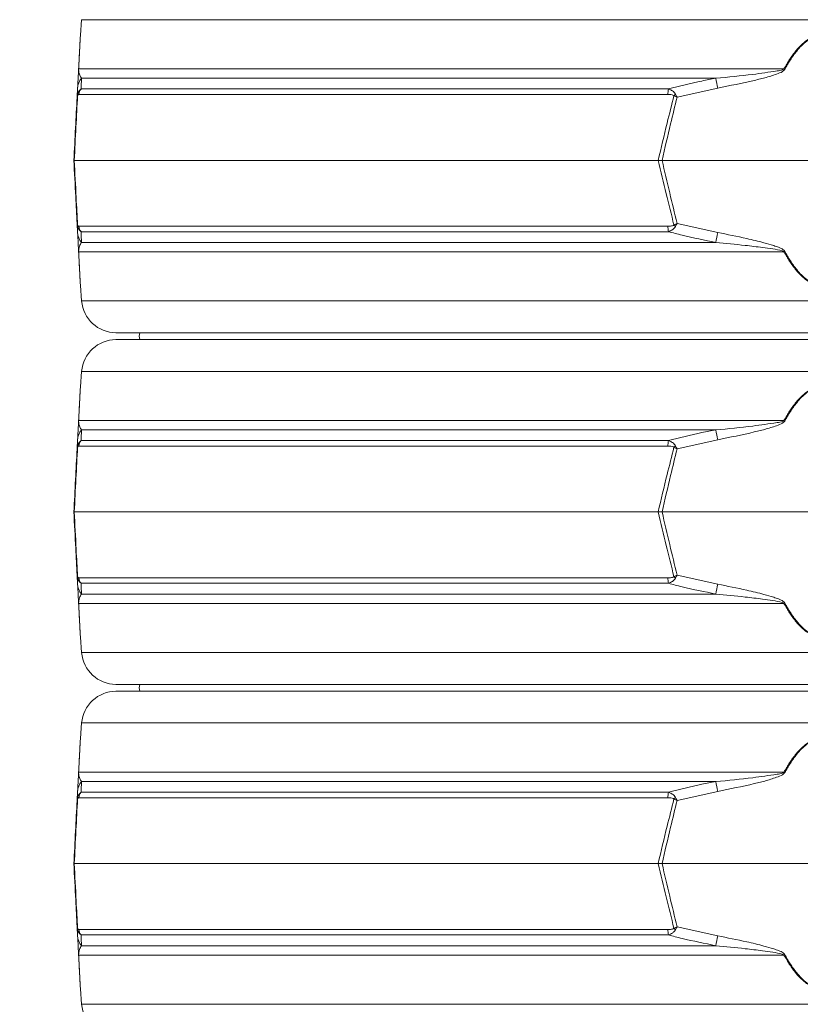
# Model space of a CAD drawing. Extents: x -5750 to -3314, y -430 to 2907.
# Drawn here: x -5336 to -5109, y 2041 to 2327 of the extents above; entities that cross this region are included whole.
import ezdxf

# ---------------------------------------------------------------- set-up
doc = ezdxf.new("R2010")
doc.units = 0
doc.header["$LTSCALE"] = 5
doc.layers.add('SLD-0', color=7, linetype='Continuous')
doc.styles.add('Brunner 2014', font='arial.ttf', dxfattribs={"height": 35})
doc.dimstyles.new('Brunner 2014', dxfattribs={"dimscale": 5, "dimtxt": 35, "dimasz": 5, "dimexe": 3.175, "dimexo": 0, "dimgap": 0.762, "dimtad": 1, "dimdec": 0, "dimrnd": 1e-08, "dimtxsty": 'Brunner 2014', "dimcen": 0.09, "dimdle": 10, "dimclrd": 7, "dimclre": 7, "dimclrt": 7, "dimadec": 1, "dimazin": 2, "dimtfac": 0.666667, "dimtdec": 0, "dimtmove": 0, "dimatfit": 3, "dimldrblk": 'Filled-1', "dimfxl": 1, "dimtolj": 1, "dimlwd": 5, "dimlwe": 5, "dimarcsym": 0})

# ---------------------------------------------------------------- blocks, each defined once
blk = doc.blocks.new('*D100')
at = {"layer": 'Defpoints', "color": 0, "lineweight": 5, "transparency": 16777216}
for p in [(-5187.65, 2819.41), (-5709.93, 1012.11), (-5293.79, 1012.11)]:
    blk.add_point(p, dxfattribs=at)
at = {"layer": 'SLD-0', "color": 7, "linetype": 'Continuous', "lineweight": 5, "transparency": 16777216}
for p, q in [((-5187.65, 2819.41), (-5725.8, 2819.41)), ((-5709.93, 2794.41), (-5709.93, 1037.11)), ((-5293.79, 1012.11), (-5725.8, 1012.11))]:
    blk.add_line(p, q, dxfattribs=at)
at = {"layer": 'SLD-0', "color": 7, "lineweight": 5, "transparency": 16777216}
for points in [[(-5714.09, 2794.41), (-5705.76, 2794.41), (-5709.93, 2819.41)], [(-5714.09, 1037.11), (-5705.76, 1037.11), (-5709.93, 1012.11)]]:
    blk.add_solid(points, dxfattribs=at)
at = {"layer": 'SLD-0', "color": 7, "transparency": 16777216, "insert": (-5749.48, 1917.13), "char_height": 35, "attachment_point": 2, "rotation": 90, "style": 'Brunner 2014'}
blk.add_mtext('\\A1;1807', dxfattribs=at)
blk = doc.blocks.new('Filled-1')
at = {"color": 0}
for p, q in [((0, 0), (-1, 0.167)), ((-1, 0.167), (-1, -0.167)), ((-1, 0), (0, 0)), ((-1, -0.167), (0, 0))]:
    blk.add_line(p, q, dxfattribs=at)
at = {"color": 0, "flags": 128}
blk.add_lwpolyline([(-1, -0.167), (0, 0), (-1, 0.167), (-1, -0.167)], dxfattribs=at)
at = {"color": 0}
blk.add_solid([(-1, -0.167), (0, 0), (-1, 0.167), (-1, -0.167)], dxfattribs=at)

msp = doc.modelspace()

# ---------------------------------------------------------------- linework, layer by layer
at = {"color": 7, "linetype": 'Continuous', "lineweight": 18}
for p, q in [((-5317.53, 2326.91), (-5317.89, 2322.41)), ((-4888.06, 2326.91), (-5317.53, 2326.91)), ((-5318.4, 2312.64), (-5113.71, 2312.64)), ((-5133.49, 2309.92), (-5317.57, 2309.92)), ((-5318.84, 2304.41), (-5318.7, 2307.05)), ((-5147.38, 2305.23), (-5318.32, 2305.23)), ((-5317.69, 2306.81), (-5147.25, 2306.81)), ((-5132.94, 2307.05), (-5144.72, 2304.41)), ((-5319.79, 2286.11), (-5319.67, 2286.11)), ((-5319.67, 2286.11), (-5150.2, 2286.11)), ((-5149.08, 2286.11), (-5150.2, 2286.11)), ((-5149.08, 2286.11), (-5056.51, 2286.11)), ((-5318.7, 2265.17), (-5318.84, 2267.82)), ((-5144.72, 2267.82), (-5132.94, 2265.17)), ((-5318.32, 2267), (-5147.38, 2267)), ((-5147.25, 2265.42), (-5317.69, 2265.42)), ((-5317.57, 2262.31), (-5133.49, 2262.31)), ((-5113.71, 2259.58), (-5318.4, 2259.58)), ((-5317.89, 2249.81), (-5317.53, 2245.32)), ((-5317.53, 2245.32), (-5102.79, 2245.32)), ((-5102.79, 2236.11), (-5307.56, 2236.11)), ((-5307.56, 2234.11), (-4898.03, 2234.11)), ((-5317.53, 2224.91), (-5317.89, 2220.41)), ((-4888.06, 2224.91), (-5317.53, 2224.91)), ((-5318.4, 2210.64), (-5113.71, 2210.64)), ((-5133.49, 2207.92), (-5317.57, 2207.92)), ((-5318.84, 2202.41), (-5318.7, 2205.05)), ((-5132.94, 2205.05), (-5144.72, 2202.41)), ((-5147.38, 2203.23), (-5318.32, 2203.23)), ((-5317.69, 2204.81), (-5147.25, 2204.81)), ((-5319.79, 2184.11), (-5319.67, 2184.11)), ((-5319.67, 2184.11), (-5150.2, 2184.11)), ((-5149.08, 2184.11), (-5150.2, 2184.11)), ((-5149.08, 2184.11), (-5056.51, 2184.11)), ((-5318.7, 2163.17), (-5318.84, 2165.82)), ((-5318.32, 2165), (-5147.38, 2165)), ((-5144.72, 2165.82), (-5132.94, 2163.17)), ((-5147.25, 2163.42), (-5317.69, 2163.42)), ((-5317.57, 2160.31), (-5133.49, 2160.31)), ((-5113.71, 2157.58), (-5318.4, 2157.58)), ((-5317.89, 2147.81), (-5317.53, 2143.32)), ((-5317.53, 2143.32), (-5102.79, 2143.32)), ((-5102.79, 2134.11), (-5307.56, 2134.11)), ((-5307.56, 2132.11), (-4898.03, 2132.11)), ((-5317.53, 2122.91), (-5317.89, 2118.41)), ((-4888.06, 2122.91), (-5317.53, 2122.91)), ((-5318.4, 2108.64), (-5113.71, 2108.64)), ((-5133.49, 2105.92), (-5317.57, 2105.92)), ((-5318.84, 2100.41), (-5318.7, 2103.05)), ((-5317.69, 2102.81), (-5147.25, 2102.81)), ((-5132.94, 2103.05), (-5144.72, 2100.41)), ((-5147.38, 2101.23), (-5318.32, 2101.23)), ((-5319.79, 2082.11), (-5319.67, 2082.11)), ((-5319.67, 2082.11), (-5150.2, 2082.11)), ((-5149.08, 2082.11), (-5150.2, 2082.11)), ((-5149.08, 2082.11), (-5056.51, 2082.11)), ((-5318.7, 2061.17), (-5318.84, 2063.82)), ((-5318.32, 2063), (-5147.38, 2063)), ((-5144.72, 2063.82), (-5132.94, 2061.17)), ((-5147.25, 2061.42), (-5317.69, 2061.42)), ((-5317.57, 2058.31), (-5133.49, 2058.31)), ((-5113.71, 2055.58), (-5318.4, 2055.58)), ((-5317.89, 2045.81), (-5317.53, 2041.32)), ((-5317.53, 2041.32), (-5102.79, 2041.32))]:
    msp.add_line(p, q, dxfattribs=at)
at = {"color": 7, "linetype": 'Continuous', "lineweight": 18, "flags": 128}
for points in [[(-5300.67, 2234.11), (-5300.79, 2235.11), (-5300.67, 2236.11)], [(-5300.67, 2234.11), (-5300.79, 2235.11), (-5300.67, 2236.11)], [(-5300.67, 2132.11), (-5300.79, 2133.11), (-5300.67, 2134.11)], [(-5300.67, 2132.11), (-5300.79, 2133.11), (-5300.67, 2134.11)]]:
    msp.add_lwpolyline(points, dxfattribs=at)
at = {"color": 7, "linetype": 'Continuous', "lineweight": 18}
for centre, radius, start, end in [((-5317.26, 2312.44), 1.15, 170.1429, 176.9925), ((-5165.34, 2217.37), 108.36, 61.3936, 61.5453), ((-5313.85, 2306.8), 4.86, 140.0217, 176.9506), ((-5528.82, 2232.11), 402.91, 10.7195, 11.1339), ((-5317.17, 2305.01), 1.55, 168.9211, 185.0789), ((-5315.3, 2304.94), 3.03, 141.9984, 174.4644), ((-5135.8, 2305.07), 11.58, 171.3629, 179.1921), ((-5135.24, 2295.02), 14.31, 134.0787, 136.5212), ((-5317.17, 2267.22), 1.55, 174.9211, 191.0789), ((-5313.85, 2265.43), 4.86, 183.0494, 219.9783), ((-5315.3, 2267.29), 3.03, 185.5356, 218.0016), ((-5135.8, 2267.16), 11.58, 180.8079, 188.6371), ((-5135.24, 2277.2), 14.31, 223.4788, 225.9213), ((-5528.82, 2340.11), 402.91, 348.8661, 349.2805), ((-5317.26, 2259.78), 1.15, 183.0075, 189.8571), ((-5165.34, 2354.85), 108.36, 298.4547, 298.6064), ((-5307.56, 2246.11), 10, 184.5739, 270), ((-5307.56, 2224.11), 10, 90, 175.4261), ((-5317.26, 2210.44), 1.15, 170.1429, 176.9925), ((-5165.34, 2115.37), 108.36, 61.3936, 61.5453), ((-5313.85, 2204.8), 4.86, 140.0217, 176.9506), ((-5528.82, 2130.11), 402.91, 10.7195, 11.1339), ((-5317.17, 2203.01), 1.55, 168.9211, 185.0789), ((-5315.3, 2202.94), 3.03, 141.9984, 174.4644), ((-5135.8, 2203.07), 11.58, 171.3629, 179.1921), ((-5135.24, 2193.02), 14.31, 134.0787, 136.5212), ((-5317.17, 2165.22), 1.55, 174.9211, 191.0789), ((-5315.3, 2165.29), 3.03, 185.5356, 218.0016), ((-5135.8, 2165.16), 11.58, 180.8079, 188.6371), ((-5135.24, 2175.2), 14.31, 223.4788, 225.9213), ((-5313.85, 2163.43), 4.86, 183.0494, 219.9783), ((-5528.82, 2238.11), 402.91, 348.8661, 349.2805), ((-5317.26, 2157.78), 1.15, 183.0075, 189.8571), ((-5165.34, 2252.85), 108.36, 298.4547, 298.6064), ((-5307.56, 2144.11), 10, 184.5739, 270), ((-5307.56, 2122.11), 10, 90, 175.4261), ((-5317.26, 2108.44), 1.15, 170.1429, 176.9925), ((-5165.34, 2013.37), 108.36, 61.3936, 61.5453), ((-5313.85, 2102.8), 4.86, 140.0217, 176.9506), ((-5528.82, 2028.11), 402.91, 10.7195, 11.1339), ((-5315.3, 2100.94), 3.03, 141.9984, 174.4644), ((-5135.8, 2101.07), 11.58, 171.3629, 179.1921), ((-5317.17, 2101.01), 1.55, 168.9211, 185.0789), ((-5135.24, 2091.02), 14.31, 134.0787, 136.5212), ((-5317.17, 2063.22), 1.55, 174.9211, 191.0789), ((-5315.3, 2063.29), 3.03, 185.5356, 218.0016), ((-5135.8, 2063.16), 11.58, 180.8079, 188.6371), ((-5135.24, 2073.2), 14.31, 223.4788, 225.9213), ((-5313.85, 2061.43), 4.86, 183.0494, 219.9783), ((-5528.82, 2136.11), 402.91, 348.8661, 349.2805), ((-5317.26, 2055.78), 1.15, 183.0075, 189.8571), ((-5165.34, 2150.85), 108.36, 298.4547, 298.6064), ((-5307.56, 2042.11), 10, 184.5739, 270)]:
    msp.add_arc(centre, radius, start, end, dxfattribs=at)
for points, knots in [([(-5318.41, 2312.5), (-5318.33, 2314.06), (-5318.21, 2316.34), (-5318.07, 2319.02), (-5317.98, 2320.76), (-5317.91, 2322.05), (-5317.9, 2322.21), (-5317.9, 2322.28)], [0, 0, 0, 0, 0.357658, 0.522637, 0.687131, 0.867362, 1, 1, 1, 1]), ([(-5317.89, 2322.41), (-5317.89, 2322.35), (-5317.9, 2322.19), (-5317.97, 2320.91), (-5318.06, 2319.17), (-5318.2, 2316.49), (-5318.32, 2314.2), (-5318.4, 2312.64)], [0, 0, 0, 0, 0.133544, 0.314913, 0.477657, 0.644175, 1, 1, 1, 1]), ([(-5113.71, 2312.64), (-5113.18, 2313.56), (-5112.11, 2315.4), (-5110.44, 2317.7), (-5108.79, 2319.53), (-5107.08, 2321.01), (-5105.1, 2322.12), (-5102.85, 2322.55), (-5100.52, 2322.15), (-5098.34, 2320.91), (-5096.41, 2319.16), (-5094.16, 2316.48), (-5092.8, 2314.2), (-5091.88, 2312.64)], [0, 0, 0, 0, 0.1046423, 0.2091718, 0.2780047, 0.346697, 0.4298712, 0.4983063, 0.5668835, 0.6575421, 0.7397216, 0.8221381, 1, 1, 1, 1]), ([(-5092.13, 2312.5), (-5093.03, 2314.06), (-5094.36, 2316.34), (-5096.56, 2319.02), (-5098.44, 2320.77), (-5100.56, 2322.01), (-5102.85, 2322.41), (-5105.05, 2321.98), (-5106.99, 2320.87), (-5108.65, 2319.4), (-5110.26, 2317.56), (-5111.9, 2315.26), (-5112.94, 2313.42), (-5113.46, 2312.5)], [0, 0, 0, 0, 0.178881, 0.261395, 0.343666, 0.433807, 0.501674, 0.569409, 0.652108, 0.720831, 0.789699, 0.894793, 1, 1, 1, 1]), ([(-5318.7, 2307.05), (-5318.67, 2307.61), (-5318.62, 2308.51), (-5318.55, 2309.8), (-5318.51, 2310.69), (-5318.47, 2311.31), (-5318.45, 2311.82), (-5318.42, 2312.27), (-5318.41, 2312.45), (-5318.41, 2312.5)], [0, 0, 0, 0, 0.42351, 0.674308, 0.820302, 0.894078, 0.967253, 0.991318, 1, 1, 1, 1]), ([(-5318.4, 2312.64), (-5318.4, 2312.62), (-5318.4, 2312.51), (-5318.39, 2312.13), (-5318.34, 2311.8), (-5318.24, 2311.28), (-5318.02, 2310.64), (-5317.74, 2310.2), (-5317.57, 2309.92)], [0, 0, 0, 0, 0.00627, 0.026678, 0.169498, 0.316349, 0.570388, 1, 1, 1, 1]), ([(-5133.49, 2309.92), (-5129.9, 2310.25), (-5123.94, 2310.82), (-5117.53, 2311.76), (-5114.44, 2312.23), (-5113.83, 2312.58), (-5113.71, 2312.64)], [0, 0, 0, 0, 0.540901, 0.8952, 0.98027, 1, 1, 1, 1]), ([(-5113.46, 2312.5), (-5113.57, 2312.37), (-5114.07, 2311.78), (-5116.01, 2311.08), (-5118.8, 2310.14), (-5124.68, 2308.74), (-5129.4, 2307.78), (-5132.94, 2307.05)], [0, 0, 0, 0, 0.024898, 0.114254, 0.290284, 0.466613, 1, 1, 1, 1]), ([(-5317.57, 2309.92), (-5317.59, 2309.26), (-5317.63, 2308.34), (-5317.68, 2307.15), (-5317.69, 2306.81)], [0, 0, 0, 0, 0.709251, 1, 1, 1, 1]), ([(-5147.25, 2306.81), (-5144.02, 2307.62), (-5139.46, 2308.77), (-5134.84, 2309.66), (-5133.49, 2309.92)], [0, 0, 0, 0, 0.709225, 1, 1, 1, 1]), ([(-5318.71, 2304.87), (-5318.87, 2301.85), (-5319.19, 2295.61), (-5319.51, 2289.34), (-5319.67, 2286.11)], [0, 0, 0, 0, 0.48444, 1, 1, 1, 1]), ([(-5318.69, 2305.3), (-5318.75, 2305.01), (-5318.82, 2304.71), (-5318.84, 2304.41), (-5318.84, 2304.41)], [0, 0, 0, 0, 0.985678, 1, 1, 1, 1]), ([(-5318.71, 2304.87), (-5318.77, 2304.72), (-5318.83, 2304.57), (-5318.84, 2304.41), (-5318.84, 2304.41)], [0, 0, 0, 0, 0.985677, 1, 1, 1, 1]), ([(-5318.32, 2305.23), (-5318.39, 2305.22), (-5318.5, 2305.21), (-5318.63, 2305.07), (-5318.69, 2304.95), (-5318.7, 2304.89), (-5318.71, 2304.87)], [0, 0, 0, 0, 0.56906, 0.85411, 0.951809, 1, 1, 1, 1]), ([(-5317.69, 2306.81), (-5317.88, 2306.65), (-5318.19, 2306.39), (-5318.49, 2305.86), (-5318.63, 2305.51), (-5318.67, 2305.36), (-5318.69, 2305.3)], [0, 0, 0, 0, 0.503975, 0.806961, 0.931691, 1, 1, 1, 1]), ([(-5150.2, 2286.11), (-5149.35, 2289.72), (-5147.87, 2295.99), (-5146.3, 2302.23), (-5145.63, 2304.87)], [0, 0, 0, 0, 0.576368, 1, 1, 1, 1]), ([(-5145.63, 2304.87), (-5145.67, 2304.9), (-5145.93, 2305.11), (-5146.56, 2305.2), (-5147.11, 2305.22), (-5147.38, 2305.23)], [0, 0, 0, 0, 0.090511, 0.547156, 1, 1, 1, 1]), ([(-5147.25, 2306.81), (-5146.94, 2306.69), (-5146.25, 2306.42), (-5145.54, 2305.86), (-5145.26, 2305.4), (-5145.2, 2305.3)], [0, 0, 0, 0, 0.39443, 0.875561, 1, 1, 1, 1]), ([(-5145.63, 2304.87), (-5145.33, 2304.72), (-5145.03, 2304.57), (-5144.72, 2304.41), (-5144.72, 2304.41)], [0, 0, 0, 0, 0.985677, 1, 1, 1, 1]), ([(-5145.2, 2305.3), (-5145.04, 2305.01), (-5144.88, 2304.71), (-5144.72, 2304.41), (-5144.72, 2304.41)], [0, 0, 0, 0, 0.985678, 1, 1, 1, 1]), ([(-5319.79, 2286.11), (-5319.63, 2289.26), (-5319.31, 2295.37), (-5318.99, 2301.46), (-5318.84, 2304.41)], [0, 0, 0, 0, 0.515838, 1, 1, 1, 1]), ([(-5144.72, 2304.41), (-5145.35, 2301.84), (-5146.85, 2295.75), (-5148.27, 2289.64), (-5149.08, 2286.11)], [0, 0, 0, 0, 0.421808, 1, 1, 1, 1]), ([(-5318.84, 2267.82), (-5318.97, 2270.39), (-5319.29, 2276.47), (-5319.61, 2282.58), (-5319.79, 2286.11)], [0, 0, 0, 0, 0.421808, 1, 1, 1, 1]), ([(-5319.67, 2286.11), (-5319.49, 2282.5), (-5319.17, 2276.24), (-5318.85, 2270), (-5318.71, 2267.35)], [0, 0, 0, 0, 0.576368, 1, 1, 1, 1]), ([(-5145.63, 2267.35), (-5146.39, 2270.38), (-5147.96, 2276.62), (-5149.44, 2282.88), (-5150.2, 2286.11)], [0, 0, 0, 0, 0.48444, 1, 1, 1, 1]), ([(-5149.08, 2286.11), (-5148.36, 2282.96), (-5146.94, 2276.85), (-5145.44, 2270.77), (-5144.72, 2267.82)], [0, 0, 0, 0, 0.515838, 1, 1, 1, 1]), ([(-5318.84, 2267.82), (-5318.84, 2267.82), (-5318.83, 2267.66), (-5318.77, 2267.51), (-5318.71, 2267.35)], [0, 0, 0, 0, 0.014323, 1, 1, 1, 1]), ([(-5318.84, 2267.82), (-5318.84, 2267.82), (-5318.82, 2267.51), (-5318.75, 2267.21), (-5318.69, 2266.92)], [0, 0, 0, 0, 0.014322, 1, 1, 1, 1]), ([(-5144.72, 2267.82), (-5144.72, 2267.82), (-5145.03, 2267.66), (-5145.33, 2267.51), (-5145.63, 2267.35)], [0, 0, 0, 0, 0.014323, 1, 1, 1, 1]), ([(-5144.72, 2267.82), (-5144.72, 2267.82), (-5144.88, 2267.51), (-5145.04, 2267.21), (-5145.2, 2266.92)], [0, 0, 0, 0, 0.014322, 1, 1, 1, 1]), ([(-5318.71, 2267.35), (-5318.7, 2267.33), (-5318.68, 2267.26), (-5318.62, 2267.14), (-5318.49, 2267.01), (-5318.39, 2267), (-5318.32, 2267)], [0, 0, 0, 0, 0.065573, 0.179376, 0.453103, 1, 1, 1, 1]), ([(-5318.41, 2259.72), (-5318.42, 2259.85), (-5318.45, 2260.45), (-5318.49, 2261.15), (-5318.54, 2262.09), (-5318.61, 2263.49), (-5318.66, 2264.45), (-5318.7, 2265.17)], [0, 0, 0, 0, 0.0248978, 0.1142537, 0.2902837, 0.4666127, 1, 1, 1, 1]), ([(-5317.69, 2265.42), (-5317.87, 2265.57), (-5318.17, 2265.81), (-5318.47, 2266.32), (-5318.61, 2266.67), (-5318.67, 2266.85), (-5318.69, 2266.92)], [0, 0, 0, 0, 0.482654, 0.767552, 0.908247, 1, 1, 1, 1]), ([(-5317.69, 2265.42), (-5317.66, 2264.6), (-5317.61, 2263.45), (-5317.58, 2262.57), (-5317.57, 2262.31)], [0, 0, 0, 0, 0.709225, 1, 1, 1, 1]), ([(-5147.38, 2267), (-5147.03, 2267), (-5146.52, 2267.02), (-5145.95, 2267.16), (-5145.72, 2267.28), (-5145.65, 2267.34), (-5145.63, 2267.35)], [0, 0, 0, 0, 0.56906, 0.85411, 0.951809, 1, 1, 1, 1]), ([(-5145.2, 2266.92), (-5145.23, 2266.87), (-5145.32, 2266.72), (-5145.59, 2266.37), (-5146.21, 2265.83), (-5146.85, 2265.58), (-5147.25, 2265.42)], [0, 0, 0, 0, 0.068309, 0.193039, 0.496025, 1, 1, 1, 1]), ([(-5133.49, 2262.31), (-5136.77, 2262.97), (-5141.38, 2263.89), (-5145.93, 2265.08), (-5147.25, 2265.42)], [0, 0, 0, 0, 0.709251, 1, 1, 1, 1]), ([(-5132.94, 2265.17), (-5130.12, 2264.61), (-5125.63, 2263.72), (-5120.2, 2262.43), (-5117.14, 2261.53), (-5115.24, 2260.91), (-5114.19, 2260.41), (-5113.61, 2259.96), (-5113.49, 2259.77), (-5113.46, 2259.72)], [0, 0, 0, 0, 0.42351, 0.674308, 0.820302, 0.894078, 0.967253, 0.991318, 1, 1, 1, 1]), ([(-5317.57, 2262.31), (-5317.78, 2261.97), (-5318.14, 2261.41), (-5318.33, 2260.46), (-5318.4, 2260), (-5318.4, 2259.65), (-5318.4, 2259.58)], [0, 0, 0, 0, 0.540901, 0.8952, 0.98027, 1, 1, 1, 1]), ([(-5113.71, 2259.58), (-5113.75, 2259.61), (-5113.89, 2259.72), (-5114.97, 2260.1), (-5117.01, 2260.42), (-5120.61, 2260.94), (-5126.11, 2261.58), (-5130.65, 2262.03), (-5133.49, 2262.31)], [0, 0, 0, 0, 0.00627, 0.026678, 0.169498, 0.316349, 0.570388, 1, 1, 1, 1]), ([(-5317.9, 2249.95), (-5317.9, 2250.01), (-5317.91, 2250.17), (-5317.98, 2251.47), (-5318.07, 2253.2), (-5318.21, 2255.89), (-5318.33, 2258.16), (-5318.41, 2259.72)], [0, 0, 0, 0, 0.132638, 0.312869, 0.477363, 0.642342, 1, 1, 1, 1]), ([(-5318.4, 2259.58), (-5318.32, 2258.03), (-5318.2, 2255.75), (-5318.06, 2253.07), (-5317.97, 2251.33), (-5317.9, 2250.04), (-5317.89, 2249.88), (-5317.89, 2249.81)], [0, 0, 0, 0, 0.355826, 0.51905, 0.685086, 0.866455, 1, 1, 1, 1]), ([(-5091.88, 2259.58), (-5092.8, 2258.03), (-5094.16, 2255.74), (-5096.41, 2253.07), (-5098.34, 2251.31), (-5100.52, 2250.08), (-5102.85, 2249.68), (-5105.1, 2250.1), (-5107.08, 2251.22), (-5108.79, 2252.69), (-5110.44, 2254.53), (-5112.11, 2256.82), (-5113.18, 2258.66), (-5113.71, 2259.58)], [0, 0, 0, 0, 0.177862, 0.260278, 0.342458, 0.433116, 0.501694, 0.570129, 0.653303, 0.721995, 0.790828, 0.895358, 1, 1, 1, 1]), ([(-5113.46, 2259.72), (-5112.94, 2258.8), (-5111.9, 2256.96), (-5110.26, 2254.67), (-5108.65, 2252.83), (-5106.99, 2251.36), (-5105.05, 2250.24), (-5102.85, 2249.81), (-5100.56, 2250.21), (-5098.44, 2251.45), (-5096.56, 2253.21), (-5094.36, 2255.89), (-5093.03, 2258.16), (-5092.13, 2259.72)], [0, 0, 0, 0, 0.105207, 0.210301, 0.279169, 0.347892, 0.430591, 0.498326, 0.566193, 0.656334, 0.738605, 0.821119, 1, 1, 1, 1]), ([(-5318.41, 2210.5), (-5318.33, 2212.06), (-5318.21, 2214.34), (-5318.07, 2217.02), (-5317.98, 2218.76), (-5317.91, 2220.05), (-5317.9, 2220.21), (-5317.9, 2220.28)], [0, 0, 0, 0, 0.3576576, 0.522637, 0.6871309, 0.8673617, 1, 1, 1, 1]), ([(-5317.89, 2220.41), (-5317.89, 2220.35), (-5317.9, 2220.19), (-5317.97, 2218.91), (-5318.06, 2217.17), (-5318.2, 2214.49), (-5318.32, 2212.2), (-5318.4, 2210.64)], [0, 0, 0, 0, 0.133544, 0.314913, 0.477657, 0.644175, 1, 1, 1, 1]), ([(-5113.71, 2210.64), (-5113.18, 2211.56), (-5112.11, 2213.4), (-5110.44, 2215.7), (-5108.79, 2217.53), (-5107.08, 2219.01), (-5105.1, 2220.12), (-5102.85, 2220.55), (-5100.52, 2220.15), (-5098.34, 2218.91), (-5096.41, 2217.16), (-5094.16, 2214.48), (-5092.8, 2212.2), (-5091.88, 2210.64)], [0, 0, 0, 0, 0.1046423, 0.2091718, 0.2780047, 0.346697, 0.4298712, 0.4983063, 0.5668835, 0.6575421, 0.7397216, 0.8221381, 1, 1, 1, 1]), ([(-5092.13, 2210.5), (-5093.03, 2212.06), (-5094.36, 2214.34), (-5096.56, 2217.02), (-5098.44, 2218.77), (-5100.56, 2220.01), (-5102.85, 2220.41), (-5105.05, 2219.98), (-5106.99, 2218.87), (-5108.65, 2217.4), (-5110.26, 2215.56), (-5111.9, 2213.26), (-5112.94, 2211.42), (-5113.46, 2210.5)], [0, 0, 0, 0, 0.178881, 0.261395, 0.343666, 0.433807, 0.501674, 0.569409, 0.652108, 0.720831, 0.789699, 0.894793, 1, 1, 1, 1]), ([(-5318.4, 2210.64), (-5318.4, 2210.62), (-5318.4, 2210.51), (-5318.39, 2210.13), (-5318.34, 2209.8), (-5318.24, 2209.28), (-5318.02, 2208.64), (-5317.74, 2208.2), (-5317.57, 2207.92)], [0, 0, 0, 0, 0.00627, 0.026678, 0.169498, 0.316349, 0.570388, 1, 1, 1, 1]), ([(-5133.49, 2207.92), (-5129.9, 2208.25), (-5123.94, 2208.82), (-5117.53, 2209.76), (-5114.44, 2210.23), (-5113.83, 2210.58), (-5113.71, 2210.64)], [0, 0, 0, 0, 0.540901, 0.8952, 0.98027, 1, 1, 1, 1]), ([(-5318.7, 2205.05), (-5318.67, 2205.61), (-5318.62, 2206.51), (-5318.55, 2207.8), (-5318.51, 2208.69), (-5318.47, 2209.31), (-5318.45, 2209.82), (-5318.42, 2210.27), (-5318.41, 2210.45), (-5318.41, 2210.5)], [0, 0, 0, 0, 0.42351, 0.674308, 0.820302, 0.894078, 0.967253, 0.991318, 1, 1, 1, 1]), ([(-5317.57, 2207.92), (-5317.59, 2207.26), (-5317.63, 2206.34), (-5317.68, 2205.15), (-5317.69, 2204.81)], [0, 0, 0, 0, 0.709251, 1, 1, 1, 1]), ([(-5147.25, 2204.81), (-5144.02, 2205.62), (-5139.46, 2206.77), (-5134.84, 2207.66), (-5133.49, 2207.92)], [0, 0, 0, 0, 0.709225, 1, 1, 1, 1]), ([(-5113.46, 2210.5), (-5113.57, 2210.37), (-5114.07, 2209.78), (-5116.01, 2209.08), (-5118.8, 2208.14), (-5124.68, 2206.74), (-5129.4, 2205.78), (-5132.94, 2205.05)], [0, 0, 0, 0, 0.0248978, 0.1142537, 0.2902837, 0.4666127, 1, 1, 1, 1]), ([(-5319.79, 2184.11), (-5319.63, 2187.26), (-5319.31, 2193.37), (-5318.99, 2199.46), (-5318.84, 2202.41)], [0, 0, 0, 0, 0.515838, 1, 1, 1, 1]), ([(-5318.71, 2202.87), (-5318.87, 2199.85), (-5319.19, 2193.61), (-5319.51, 2187.34), (-5319.67, 2184.11)], [0, 0, 0, 0, 0.48444, 1, 1, 1, 1]), ([(-5318.69, 2203.3), (-5318.75, 2203.01), (-5318.82, 2202.71), (-5318.84, 2202.41), (-5318.84, 2202.41)], [0, 0, 0, 0, 0.985678, 1, 1, 1, 1]), ([(-5318.71, 2202.87), (-5318.77, 2202.72), (-5318.83, 2202.57), (-5318.84, 2202.41), (-5318.84, 2202.41)], [0, 0, 0, 0, 0.985677, 1, 1, 1, 1]), ([(-5318.32, 2203.23), (-5318.39, 2203.22), (-5318.5, 2203.21), (-5318.63, 2203.07), (-5318.69, 2202.95), (-5318.7, 2202.89), (-5318.71, 2202.87)], [0, 0, 0, 0, 0.56906, 0.85411, 0.951809, 1, 1, 1, 1]), ([(-5317.69, 2204.81), (-5317.88, 2204.65), (-5318.19, 2204.39), (-5318.49, 2203.86), (-5318.63, 2203.51), (-5318.67, 2203.36), (-5318.69, 2203.3)], [0, 0, 0, 0, 0.503975, 0.806961, 0.931691, 1, 1, 1, 1]), ([(-5150.2, 2184.11), (-5149.35, 2187.72), (-5147.87, 2193.99), (-5146.3, 2200.23), (-5145.63, 2202.87)], [0, 0, 0, 0, 0.576368, 1, 1, 1, 1]), ([(-5144.72, 2202.41), (-5145.35, 2199.84), (-5146.85, 2193.75), (-5148.27, 2187.64), (-5149.08, 2184.11)], [0, 0, 0, 0, 0.421808, 1, 1, 1, 1]), ([(-5145.63, 2202.87), (-5145.67, 2202.9), (-5145.93, 2203.11), (-5146.56, 2203.2), (-5147.11, 2203.22), (-5147.38, 2203.23)], [0, 0, 0, 0, 0.090511, 0.547156, 1, 1, 1, 1]), ([(-5147.25, 2204.81), (-5146.94, 2204.69), (-5146.25, 2204.42), (-5145.54, 2203.86), (-5145.26, 2203.4), (-5145.2, 2203.3)], [0, 0, 0, 0, 0.39443, 0.875561, 1, 1, 1, 1]), ([(-5145.63, 2202.87), (-5145.33, 2202.72), (-5145.03, 2202.57), (-5144.72, 2202.41), (-5144.72, 2202.41)], [0, 0, 0, 0, 0.985677, 1, 1, 1, 1]), ([(-5145.2, 2203.3), (-5145.04, 2203.01), (-5144.88, 2202.71), (-5144.72, 2202.41), (-5144.72, 2202.41)], [0, 0, 0, 0, 0.985678, 1, 1, 1, 1]), ([(-5318.84, 2165.82), (-5318.97, 2168.39), (-5319.29, 2174.47), (-5319.61, 2180.58), (-5319.79, 2184.11)], [0, 0, 0, 0, 0.421808, 1, 1, 1, 1]), ([(-5319.67, 2184.11), (-5319.49, 2180.5), (-5319.17, 2174.24), (-5318.85, 2168), (-5318.71, 2165.35)], [0, 0, 0, 0, 0.576368, 1, 1, 1, 1]), ([(-5145.63, 2165.35), (-5146.39, 2168.38), (-5147.96, 2174.62), (-5149.44, 2180.88), (-5150.2, 2184.11)], [0, 0, 0, 0, 0.48444, 1, 1, 1, 1]), ([(-5149.08, 2184.11), (-5148.36, 2180.96), (-5146.94, 2174.85), (-5145.44, 2168.77), (-5144.72, 2165.82)], [0, 0, 0, 0, 0.515838, 1, 1, 1, 1]), ([(-5318.84, 2165.82), (-5318.84, 2165.82), (-5318.83, 2165.66), (-5318.77, 2165.51), (-5318.71, 2165.35)], [0, 0, 0, 0, 0.014323, 1, 1, 1, 1]), ([(-5318.84, 2165.82), (-5318.84, 2165.82), (-5318.82, 2165.51), (-5318.75, 2165.21), (-5318.69, 2164.92)], [0, 0, 0, 0, 0.014322, 1, 1, 1, 1]), ([(-5318.71, 2165.35), (-5318.7, 2165.33), (-5318.68, 2165.26), (-5318.62, 2165.14), (-5318.49, 2165.01), (-5318.39, 2165), (-5318.32, 2165)], [0, 0, 0, 0, 0.065573, 0.179376, 0.453103, 1, 1, 1, 1]), ([(-5317.69, 2163.42), (-5317.87, 2163.57), (-5318.17, 2163.81), (-5318.47, 2164.32), (-5318.61, 2164.67), (-5318.67, 2164.85), (-5318.69, 2164.92)], [0, 0, 0, 0, 0.482654, 0.767552, 0.908247, 1, 1, 1, 1]), ([(-5147.38, 2165), (-5147.03, 2165), (-5146.52, 2165.02), (-5145.95, 2165.16), (-5145.72, 2165.28), (-5145.65, 2165.34), (-5145.63, 2165.35)], [0, 0, 0, 0, 0.56906, 0.85411, 0.951809, 1, 1, 1, 1]), ([(-5145.2, 2164.92), (-5145.23, 2164.87), (-5145.32, 2164.72), (-5145.59, 2164.37), (-5146.21, 2163.83), (-5146.85, 2163.58), (-5147.25, 2163.42)], [0, 0, 0, 0, 0.068309, 0.193039, 0.496025, 1, 1, 1, 1]), ([(-5144.72, 2165.82), (-5144.72, 2165.82), (-5145.03, 2165.66), (-5145.33, 2165.51), (-5145.63, 2165.35)], [0, 0, 0, 0, 0.014323, 1, 1, 1, 1]), ([(-5144.72, 2165.82), (-5144.72, 2165.82), (-5144.88, 2165.51), (-5145.04, 2165.21), (-5145.2, 2164.92)], [0, 0, 0, 0, 0.014322, 1, 1, 1, 1]), ([(-5318.41, 2157.72), (-5318.42, 2157.85), (-5318.45, 2158.45), (-5318.49, 2159.15), (-5318.54, 2160.09), (-5318.61, 2161.49), (-5318.66, 2162.45), (-5318.7, 2163.17)], [0, 0, 0, 0, 0.024898, 0.114254, 0.290284, 0.466613, 1, 1, 1, 1]), ([(-5317.69, 2163.42), (-5317.66, 2162.6), (-5317.61, 2161.45), (-5317.58, 2160.57), (-5317.57, 2160.31)], [0, 0, 0, 0, 0.709225, 1, 1, 1, 1]), ([(-5133.49, 2160.31), (-5136.77, 2160.97), (-5141.38, 2161.89), (-5145.93, 2163.08), (-5147.25, 2163.42)], [0, 0, 0, 0, 0.709251, 1, 1, 1, 1]), ([(-5132.94, 2163.17), (-5130.12, 2162.61), (-5125.63, 2161.72), (-5120.2, 2160.43), (-5117.14, 2159.53), (-5115.24, 2158.91), (-5114.19, 2158.41), (-5113.61, 2157.96), (-5113.49, 2157.77), (-5113.46, 2157.72)], [0, 0, 0, 0, 0.42351, 0.674308, 0.820302, 0.894078, 0.967253, 0.991318, 1, 1, 1, 1]), ([(-5317.57, 2160.31), (-5317.78, 2159.97), (-5318.14, 2159.41), (-5318.33, 2158.46), (-5318.4, 2158), (-5318.4, 2157.65), (-5318.4, 2157.58)], [0, 0, 0, 0, 0.540901, 0.8952, 0.98027, 1, 1, 1, 1]), ([(-5113.71, 2157.58), (-5113.75, 2157.61), (-5113.89, 2157.72), (-5114.97, 2158.1), (-5117.01, 2158.42), (-5120.61, 2158.94), (-5126.11, 2159.58), (-5130.65, 2160.03), (-5133.49, 2160.31)], [0, 0, 0, 0, 0.00627, 0.026678, 0.169498, 0.316349, 0.570388, 1, 1, 1, 1]), ([(-5317.9, 2147.95), (-5317.9, 2148.01), (-5317.91, 2148.17), (-5317.98, 2149.47), (-5318.07, 2151.2), (-5318.21, 2153.89), (-5318.33, 2156.16), (-5318.41, 2157.72)], [0, 0, 0, 0, 0.132638, 0.312869, 0.477363, 0.642342, 1, 1, 1, 1]), ([(-5318.4, 2157.58), (-5318.32, 2156.03), (-5318.2, 2153.75), (-5318.06, 2151.07), (-5317.97, 2149.33), (-5317.9, 2148.04), (-5317.89, 2147.88), (-5317.89, 2147.81)], [0, 0, 0, 0, 0.355826, 0.51905, 0.685086, 0.866455, 1, 1, 1, 1]), ([(-5091.88, 2157.58), (-5092.8, 2156.03), (-5094.16, 2153.74), (-5096.41, 2151.07), (-5098.34, 2149.31), (-5100.52, 2148.08), (-5102.85, 2147.68), (-5105.1, 2148.1), (-5107.08, 2149.22), (-5108.79, 2150.69), (-5110.44, 2152.53), (-5112.11, 2154.82), (-5113.18, 2156.66), (-5113.71, 2157.58)], [0, 0, 0, 0, 0.177862, 0.260278, 0.342458, 0.433116, 0.501694, 0.570129, 0.653303, 0.721995, 0.790828, 0.895358, 1, 1, 1, 1]), ([(-5113.46, 2157.72), (-5112.94, 2156.8), (-5111.9, 2154.96), (-5110.26, 2152.67), (-5108.65, 2150.83), (-5106.99, 2149.36), (-5105.05, 2148.24), (-5102.85, 2147.81), (-5100.56, 2148.21), (-5098.44, 2149.45), (-5096.56, 2151.21), (-5094.36, 2153.89), (-5093.03, 2156.16), (-5092.13, 2157.72)], [0, 0, 0, 0, 0.105207, 0.210301, 0.279169, 0.347892, 0.430591, 0.498326, 0.566193, 0.656334, 0.738605, 0.821119, 1, 1, 1, 1]), ([(-5318.41, 2108.5), (-5318.33, 2110.06), (-5318.21, 2112.34), (-5318.07, 2115.02), (-5317.98, 2116.76), (-5317.91, 2118.05), (-5317.9, 2118.21), (-5317.9, 2118.28)], [0, 0, 0, 0, 0.357658, 0.522637, 0.687131, 0.867362, 1, 1, 1, 1]), ([(-5317.89, 2118.41), (-5317.89, 2118.35), (-5317.9, 2118.19), (-5317.97, 2116.91), (-5318.06, 2115.17), (-5318.2, 2112.49), (-5318.32, 2110.2), (-5318.4, 2108.64)], [0, 0, 0, 0, 0.133544, 0.314913, 0.477657, 0.644175, 1, 1, 1, 1]), ([(-5113.71, 2108.64), (-5113.18, 2109.56), (-5112.11, 2111.4), (-5110.44, 2113.7), (-5108.79, 2115.53), (-5107.08, 2117.01), (-5105.1, 2118.12), (-5102.85, 2118.55), (-5100.52, 2118.15), (-5098.34, 2116.91), (-5096.41, 2115.16), (-5094.16, 2112.48), (-5092.8, 2110.2), (-5091.88, 2108.64)], [0, 0, 0, 0, 0.1046423, 0.2091718, 0.2780047, 0.346697, 0.4298712, 0.4983063, 0.5668835, 0.6575421, 0.7397216, 0.8221381, 1, 1, 1, 1]), ([(-5092.13, 2108.5), (-5093.03, 2110.06), (-5094.36, 2112.34), (-5096.56, 2115.02), (-5098.44, 2116.77), (-5100.56, 2118.01), (-5102.85, 2118.41), (-5105.05, 2117.98), (-5106.99, 2116.87), (-5108.65, 2115.4), (-5110.26, 2113.56), (-5111.9, 2111.26), (-5112.94, 2109.42), (-5113.46, 2108.5)], [0, 0, 0, 0, 0.178881, 0.261395, 0.343666, 0.433807, 0.501674, 0.569409, 0.652108, 0.720831, 0.789699, 0.894793, 1, 1, 1, 1]), ([(-5318.7, 2103.05), (-5318.67, 2103.61), (-5318.62, 2104.51), (-5318.55, 2105.8), (-5318.51, 2106.69), (-5318.47, 2107.31), (-5318.45, 2107.82), (-5318.42, 2108.27), (-5318.41, 2108.45), (-5318.41, 2108.5)], [0, 0, 0, 0, 0.42351, 0.674308, 0.820302, 0.894078, 0.967253, 0.991318, 1, 1, 1, 1]), ([(-5318.4, 2108.64), (-5318.4, 2108.62), (-5318.4, 2108.51), (-5318.39, 2108.13), (-5318.34, 2107.8), (-5318.24, 2107.28), (-5318.02, 2106.64), (-5317.74, 2106.2), (-5317.57, 2105.92)], [0, 0, 0, 0, 0.00627, 0.026678, 0.169498, 0.316349, 0.570388, 1, 1, 1, 1]), ([(-5133.49, 2105.92), (-5129.9, 2106.25), (-5123.94, 2106.82), (-5117.53, 2107.76), (-5114.44, 2108.23), (-5113.83, 2108.58), (-5113.71, 2108.64)], [0, 0, 0, 0, 0.540901, 0.8952, 0.98027, 1, 1, 1, 1]), ([(-5113.46, 2108.5), (-5113.57, 2108.37), (-5114.07, 2107.78), (-5116.01, 2107.08), (-5118.8, 2106.14), (-5124.68, 2104.74), (-5129.4, 2103.78), (-5132.94, 2103.05)], [0, 0, 0, 0, 0.024898, 0.114254, 0.290284, 0.466613, 1, 1, 1, 1]), ([(-5317.57, 2105.92), (-5317.59, 2105.26), (-5317.63, 2104.34), (-5317.68, 2103.15), (-5317.69, 2102.81)], [0, 0, 0, 0, 0.709251, 1, 1, 1, 1]), ([(-5147.25, 2102.81), (-5144.02, 2103.62), (-5139.46, 2104.77), (-5134.84, 2105.66), (-5133.49, 2105.92)], [0, 0, 0, 0, 0.709225, 1, 1, 1, 1]), ([(-5317.69, 2102.81), (-5317.88, 2102.65), (-5318.19, 2102.39), (-5318.49, 2101.86), (-5318.63, 2101.51), (-5318.67, 2101.36), (-5318.69, 2101.3)], [0, 0, 0, 0, 0.503975, 0.806961, 0.931691, 1, 1, 1, 1]), ([(-5147.25, 2102.81), (-5146.94, 2102.69), (-5146.25, 2102.42), (-5145.54, 2101.86), (-5145.26, 2101.4), (-5145.2, 2101.3)], [0, 0, 0, 0, 0.39443, 0.875561, 1, 1, 1, 1]), ([(-5319.79, 2082.11), (-5319.63, 2085.26), (-5319.31, 2091.37), (-5318.99, 2097.46), (-5318.84, 2100.41)], [0, 0, 0, 0, 0.515838, 1, 1, 1, 1]), ([(-5318.71, 2100.87), (-5318.87, 2097.85), (-5319.19, 2091.61), (-5319.51, 2085.34), (-5319.67, 2082.11)], [0, 0, 0, 0, 0.48444, 1, 1, 1, 1]), ([(-5318.69, 2101.3), (-5318.75, 2101.01), (-5318.82, 2100.71), (-5318.84, 2100.41), (-5318.84, 2100.41)], [0, 0, 0, 0, 0.985678, 1, 1, 1, 1]), ([(-5318.71, 2100.87), (-5318.77, 2100.72), (-5318.83, 2100.57), (-5318.84, 2100.41), (-5318.84, 2100.41)], [0, 0, 0, 0, 0.985677, 1, 1, 1, 1]), ([(-5318.32, 2101.23), (-5318.39, 2101.22), (-5318.5, 2101.21), (-5318.63, 2101.07), (-5318.69, 2100.95), (-5318.7, 2100.89), (-5318.71, 2100.87)], [0, 0, 0, 0, 0.56906, 0.85411, 0.951809, 1, 1, 1, 1]), ([(-5150.2, 2082.11), (-5149.35, 2085.72), (-5147.87, 2091.99), (-5146.3, 2098.23), (-5145.63, 2100.87)], [0, 0, 0, 0, 0.576368, 1, 1, 1, 1]), ([(-5144.72, 2100.41), (-5145.35, 2097.84), (-5146.85, 2091.75), (-5148.27, 2085.64), (-5149.08, 2082.11)], [0, 0, 0, 0, 0.421808, 1, 1, 1, 1]), ([(-5145.63, 2100.87), (-5145.67, 2100.9), (-5145.93, 2101.11), (-5146.56, 2101.2), (-5147.11, 2101.22), (-5147.38, 2101.23)], [0, 0, 0, 0, 0.090511, 0.547156, 1, 1, 1, 1]), ([(-5145.63, 2100.87), (-5145.33, 2100.72), (-5145.03, 2100.57), (-5144.72, 2100.41), (-5144.72, 2100.41)], [0, 0, 0, 0, 0.985677, 1, 1, 1, 1]), ([(-5145.2, 2101.3), (-5145.04, 2101.01), (-5144.88, 2100.71), (-5144.72, 2100.41), (-5144.72, 2100.41)], [0, 0, 0, 0, 0.985678, 1, 1, 1, 1]), ([(-5318.84, 2063.82), (-5318.97, 2066.39), (-5319.29, 2072.47), (-5319.61, 2078.58), (-5319.79, 2082.11)], [0, 0, 0, 0, 0.421808, 1, 1, 1, 1]), ([(-5319.67, 2082.11), (-5319.49, 2078.5), (-5319.17, 2072.24), (-5318.85, 2066), (-5318.71, 2063.35)], [0, 0, 0, 0, 0.576368, 1, 1, 1, 1]), ([(-5145.63, 2063.35), (-5146.39, 2066.38), (-5147.96, 2072.62), (-5149.44, 2078.88), (-5150.2, 2082.11)], [0, 0, 0, 0, 0.48444, 1, 1, 1, 1]), ([(-5149.08, 2082.11), (-5148.36, 2078.96), (-5146.94, 2072.85), (-5145.44, 2066.77), (-5144.72, 2063.82)], [0, 0, 0, 0, 0.515838, 1, 1, 1, 1]), ([(-5318.84, 2063.82), (-5318.84, 2063.82), (-5318.83, 2063.66), (-5318.77, 2063.51), (-5318.71, 2063.35)], [0, 0, 0, 0, 0.014323, 1, 1, 1, 1]), ([(-5318.84, 2063.82), (-5318.84, 2063.82), (-5318.82, 2063.51), (-5318.75, 2063.21), (-5318.69, 2062.92)], [0, 0, 0, 0, 0.014322, 1, 1, 1, 1]), ([(-5318.71, 2063.35), (-5318.7, 2063.33), (-5318.68, 2063.26), (-5318.62, 2063.14), (-5318.49, 2063.01), (-5318.39, 2063), (-5318.32, 2063)], [0, 0, 0, 0, 0.065573, 0.179376, 0.453103, 1, 1, 1, 1]), ([(-5317.69, 2061.42), (-5317.87, 2061.57), (-5318.17, 2061.81), (-5318.47, 2062.32), (-5318.61, 2062.67), (-5318.67, 2062.85), (-5318.69, 2062.92)], [0, 0, 0, 0, 0.482654, 0.767552, 0.908247, 1, 1, 1, 1]), ([(-5147.38, 2063), (-5147.03, 2063), (-5146.52, 2063.02), (-5145.95, 2063.16), (-5145.72, 2063.28), (-5145.65, 2063.34), (-5145.63, 2063.35)], [0, 0, 0, 0, 0.56906, 0.85411, 0.951809, 1, 1, 1, 1]), ([(-5145.2, 2062.92), (-5145.23, 2062.87), (-5145.32, 2062.72), (-5145.59, 2062.37), (-5146.21, 2061.83), (-5146.85, 2061.58), (-5147.25, 2061.42)], [0, 0, 0, 0, 0.068309, 0.193039, 0.496025, 1, 1, 1, 1]), ([(-5144.72, 2063.82), (-5144.72, 2063.82), (-5145.03, 2063.66), (-5145.33, 2063.51), (-5145.63, 2063.35)], [0, 0, 0, 0, 0.014323, 1, 1, 1, 1]), ([(-5144.72, 2063.82), (-5144.72, 2063.82), (-5144.88, 2063.51), (-5145.04, 2063.21), (-5145.2, 2062.92)], [0, 0, 0, 0, 0.014322, 1, 1, 1, 1]), ([(-5318.41, 2055.72), (-5318.42, 2055.85), (-5318.45, 2056.45), (-5318.49, 2057.15), (-5318.54, 2058.09), (-5318.61, 2059.49), (-5318.66, 2060.45), (-5318.7, 2061.17)], [0, 0, 0, 0, 0.024898, 0.114254, 0.290284, 0.466613, 1, 1, 1, 1]), ([(-5317.69, 2061.42), (-5317.66, 2060.6), (-5317.61, 2059.45), (-5317.58, 2058.57), (-5317.57, 2058.31)], [0, 0, 0, 0, 0.709225, 1, 1, 1, 1]), ([(-5133.49, 2058.31), (-5136.77, 2058.97), (-5141.38, 2059.89), (-5145.93, 2061.08), (-5147.25, 2061.42)], [0, 0, 0, 0, 0.709251, 1, 1, 1, 1]), ([(-5132.94, 2061.17), (-5130.12, 2060.61), (-5125.63, 2059.72), (-5120.2, 2058.43), (-5117.14, 2057.53), (-5115.24, 2056.91), (-5114.19, 2056.41), (-5113.61, 2055.96), (-5113.49, 2055.77), (-5113.46, 2055.72)], [0, 0, 0, 0, 0.42351, 0.674308, 0.820302, 0.894078, 0.967253, 0.991318, 1, 1, 1, 1]), ([(-5317.57, 2058.31), (-5317.78, 2057.97), (-5318.14, 2057.41), (-5318.33, 2056.46), (-5318.4, 2056), (-5318.4, 2055.65), (-5318.4, 2055.58)], [0, 0, 0, 0, 0.540901, 0.8952, 0.98027, 1, 1, 1, 1]), ([(-5113.71, 2055.58), (-5113.75, 2055.61), (-5113.89, 2055.72), (-5114.97, 2056.1), (-5117.01, 2056.42), (-5120.61, 2056.94), (-5126.11, 2057.58), (-5130.65, 2058.03), (-5133.49, 2058.31)], [0, 0, 0, 0, 0.00627, 0.026678, 0.169498, 0.316349, 0.570388, 1, 1, 1, 1]), ([(-5317.9, 2045.95), (-5317.9, 2046.01), (-5317.91, 2046.17), (-5317.98, 2047.47), (-5318.07, 2049.2), (-5318.21, 2051.89), (-5318.33, 2054.16), (-5318.41, 2055.72)], [0, 0, 0, 0, 0.132638, 0.312869, 0.477363, 0.642342, 1, 1, 1, 1]), ([(-5318.4, 2055.58), (-5318.32, 2054.03), (-5318.2, 2051.75), (-5318.06, 2049.07), (-5317.97, 2047.33), (-5317.9, 2046.04), (-5317.89, 2045.88), (-5317.89, 2045.81)], [0, 0, 0, 0, 0.355826, 0.51905, 0.685086, 0.866455, 1, 1, 1, 1]), ([(-5091.88, 2055.58), (-5092.8, 2054.03), (-5094.16, 2051.74), (-5096.41, 2049.07), (-5098.34, 2047.31), (-5100.52, 2046.08), (-5102.85, 2045.68), (-5105.1, 2046.1), (-5107.08, 2047.22), (-5108.79, 2048.69), (-5110.44, 2050.53), (-5112.11, 2052.82), (-5113.18, 2054.66), (-5113.71, 2055.58)], [0, 0, 0, 0, 0.177862, 0.260278, 0.342458, 0.433116, 0.501694, 0.570129, 0.653303, 0.721995, 0.790828, 0.895358, 1, 1, 1, 1]), ([(-5113.46, 2055.72), (-5112.94, 2054.8), (-5111.9, 2052.96), (-5110.26, 2050.67), (-5108.65, 2048.83), (-5106.99, 2047.36), (-5105.05, 2046.24), (-5102.85, 2045.81), (-5100.56, 2046.21), (-5098.44, 2047.45), (-5096.56, 2049.21), (-5094.36, 2051.89), (-5093.03, 2054.16), (-5092.13, 2055.72)], [0, 0, 0, 0, 0.105207, 0.210301, 0.279169, 0.347892, 0.430591, 0.498326, 0.566193, 0.656334, 0.738605, 0.821119, 1, 1, 1, 1])]:
    msp.add_open_spline(points, degree=3, knots=knots, dxfattribs=at)

# ---------------------------------------------------------------- dimensions: what is measured, and where the dimension line sits
at = {"layer": 'SLD-0'}
dim = msp.add_linear_dim(base=(-5709.93, 1012.11), p1=(-5187.65, 2819.41), p2=(-5293.79, 1012.11), angle=90, dimstyle='Brunner 2014', dxfattribs=at)
dim.commit()
dim.dimension.update_dxf_attribs({"geometry": '*D100', "text_midpoint": (-5709.93, 1917.13), "dimtype": 160})

doc.saveas('drawing.dxf')
